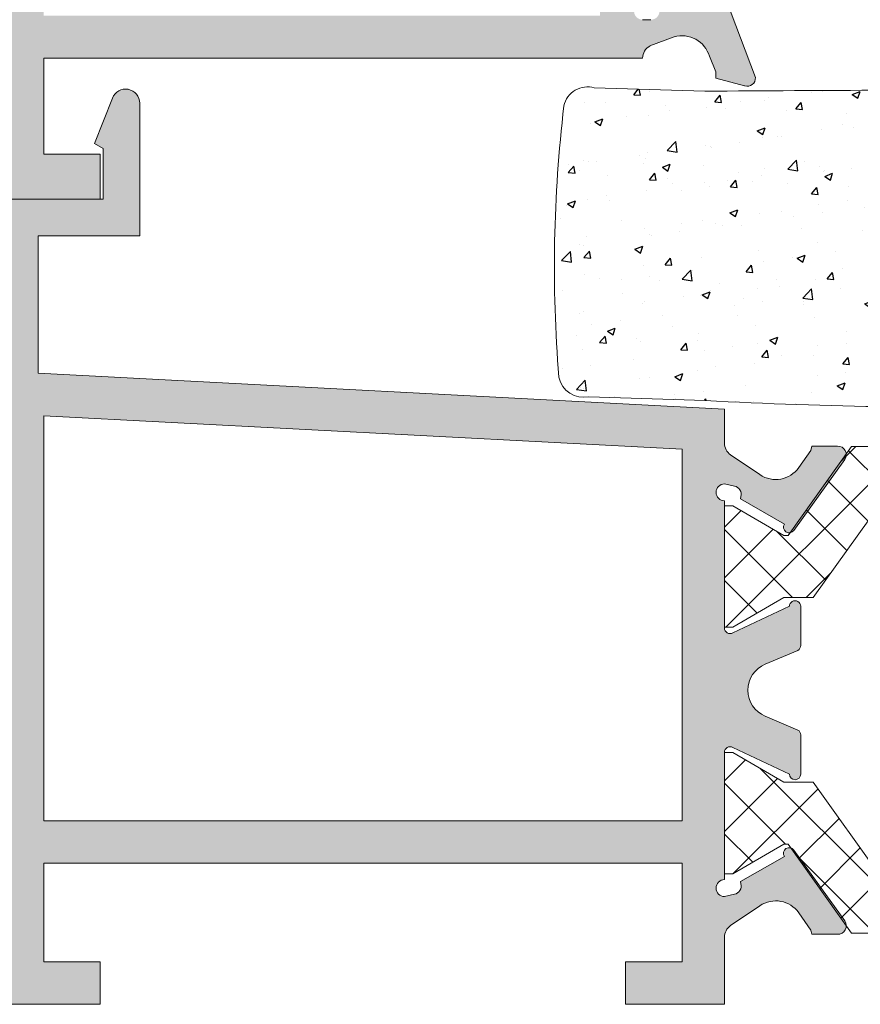
# Model space of a CAD drawing. Units: millimetres. Extents: x 3733 to 4153, y -269 to 28.
# Drawn here: x 3772 to 3787, y -227 to -210 of the extents above; entities that cross this region are included whole.
import ezdxf

# ---------------------------------------------------------------- set-up
doc = ezdxf.new("R2010")
doc.units = ezdxf.units.MM
doc.layers.get('0').update_dxf_attribs({"lineweight": 9})
doc.layers.add('SOMBREADOS', color=18, linetype='Continuous')

msp = doc.modelspace()

# ---------------------------------------------------------------- hatches: boundary and pattern name
at = {"layer": 'SOMBREADOS'}
h = msp.add_hatch(dxfattribs=at)
h.set_pattern_fill('ANSI37', color=256, scale=0.2, style=0)
h.set_pattern_definition([(45, (3732.686791781289, 1502.368388393971), (-0.4490128060534576, 0.4490128060534577), []), (135, (3732.686791781289, 1502.368388393971), (-0.4490128060534577, -0.4490128060534576), [])])
edge = h.paths.add_edge_path()
edge.add_arc((3780.866522464509, -169.2576922260965), 0.6000000000007337, 270.0000000001303, 300.00000000013006, ccw=False)
edge.add_line((3780.86652246451, -169.8576922260972), (3776.473702141482, -169.8576922260972))
edge.add_arc((3776.473702141484, -169.2576922260982), 0.5999999999990564, 239.99999999982612, 269.9999999998263, ccw=False)
edge.add_line((3776.173702141483, -169.7773074683671), (3775.320112302997, -169.2844871453401))
edge.add_arc((3775.220112302997, -169.4576922260971), 0.2000000000000645, 60.00000000004074, 180.0000000000082)
edge.add_line((3775.020112302996, -169.4576922260972), (3775.020112302996, -171.1576922260963))
edge.add_arc((3775.220112302997, -171.1576922260962), 0.2000000000002728, 180.0000000000163, 299.9999999999797)
edge.add_line((3775.320112302997, -171.3308973068531), (3776.173702141483, -170.8380769838261))
edge.add_arc((3776.473702141482, -171.3576922260956), 0.5999999999983849, 89.99999999995657, 119.99999999995859, ccw=False)
edge.add_line((3776.473702141482, -170.7576922260971), (3780.86652246451, -170.7576922260971))
edge.add_arc((3780.866522464511, -171.3576922260974), 0.6000000000002501, 60.00000000008788, 90.00000000008691, ccw=False)
edge.add_line((3781.16652246451, -170.8380769838261), (3782.020112302996, -171.3308973068531))
edge.add_arc((3782.120112302996, -171.1576922260962), 0.1999999999999414, 240.0000000000204, 359.9999999999837)
edge.add_line((3782.320112302997, -171.1576922260963), (3782.320112302997, -169.4576922260972))
edge.add_arc((3782.120112302996, -169.4576922260971), 0.2000000000002728, 359.9999999999918, 479.9999999999593)
edge.add_line((3782.020112302996, -169.2844871453401), (3781.16652246451, -169.7773074683671))
edge = h.paths.add_edge_path()
edge.add_arc((3780.866522464511, -165.0726990637593), 0.6000000000000891, 60.00000000008514, 90.00000000008686)
edge.add_line((3780.86652246451, -164.4726990637591), (3776.473702141482, -164.4726990637591))
edge.add_arc((3776.473702141482, -165.0726990637576), 0.599999999998488, 89.99999999995657, 119.9999999999587)
edge.add_line((3776.173702141483, -164.5530838214881), (3775.320112302997, -165.045904144516))
edge.add_arc((3775.220112302997, -164.8726990637591), 0.199999999999966, 180.0000000000244, 299.99999999997556, ccw=False)
edge.add_line((3775.020112302996, -164.8726990637592), (3775.020112302996, -163.1726990637592))
edge.add_arc((3775.220112302997, -163.1726990637591), 0.2000000000002728, 60.00000000003672, 180.0000000000163, ccw=False)
edge.add_line((3775.320112302997, -162.9994939830021), (3776.173702141483, -163.49231430603))
edge.add_arc((3776.473702141482, -162.9726990637607), 0.5999999999985138, 239.9999999999983, 270)
edge.add_line((3776.473702141482, -163.5726990637593), (3780.86652246451, -163.5726990637593))
edge.add_arc((3780.866522464511, -162.9726990637589), 0.6000000000003638, 269.9999999999566, 299.9999999999552)
edge.add_line((3781.16652246451, -163.49231430603), (3782.020112302996, -162.9994939830021))
edge.add_arc((3782.120112302996, -163.1726990637591), 0.2000000000000398, -1.63140612130519e-11, 119.99999999996331, ccw=False)
edge.add_line((3782.320112302997, -163.1726990637592), (3782.320112302997, -164.8726990637592))
edge.add_arc((3782.120112302996, -164.8726990637591), 0.2000000000002728, 240.0000000000245, 359.99999999997556, ccw=False)
edge.add_line((3782.020112302996, -165.045904144516), (3781.16652246451, -164.5530838214881))
edge = h.paths.add_edge_path()
edge.add_line((3782.894896566411, -209.170053050434), (3782.894896566411, -207.470053050434))
edge.add_arc((3783.094896566411, -207.4700530504338), 0.1999999999998181, 60.00000000010073, 180.0000000000489, ccw=False)
edge.add_line((3783.194896566411, -207.2968479696772), (3784.048486404897, -207.7896682927051))
edge.add_arc((3784.348486404896, -207.2700530504339), 0.6000000000000891, 240.0000000000851, 270.0000000000868)
edge.add_line((3784.348486404897, -207.8700530504341), (3788.741306727925, -207.8700530504341))
edge.add_arc((3788.741306727926, -207.2700530504339), 0.6000000000001933, 269.9999999999131, 299.9999999999149)
edge.add_line((3789.041306727925, -207.7896682927051), (3789.894896566411, -207.2968479696772))
edge.add_arc((3789.994896566411, -207.4700530504338), 0.1999999999995171, -4.888534022029489e-11, 119.9999999998993, ccw=False)
edge.add_line((3790.194896566411, -207.470053050434), (3790.194896566411, -209.170053050434))
edge.add_arc((3789.994896566411, -209.1700530504343), 0.1999999999998181, -119.99999999988302, 8.139977580867708e-11, ccw=False)
edge.add_line((3789.894896566411, -209.3432581311911), (3789.041306727925, -208.8504378081641))
edge.add_arc((3788.741306727924, -209.3700530504348), 0.6000000000007829, 59.99999999987268, 89.99999999986973)
edge.add_line((3788.741306727925, -208.7700530504339), (3784.348486404897, -208.7700530504339))
edge.add_arc((3784.348486404898, -209.3700530504347), 0.6000000000007617, 90.00000000013027, 120.00000000013)
edge.add_line((3784.048486404897, -208.8504378081641), (3783.194896566411, -209.3432581311911))
edge.add_arc((3783.094896566411, -209.1700530504343), 0.1999999999996156, 179.9999999999186, 299.9999999998831, ccw=False)
edge = h.paths.add_edge_path()
edge.add_line((3782.894896566411, -203.0655998581051), (3782.894896566411, -204.7655998581051))
edge.add_arc((3783.094896566411, -204.7655998581053), 0.1999999999998181, 179.9999999999511, 299.9999999998993)
edge.add_line((3783.194896566411, -204.9388049388619), (3784.048486404897, -204.445984615835))
edge.add_arc((3784.348486404897, -204.9655998581058), 0.6000000000004758, 90.00000000004343, 120.00000000004391, ccw=False)
edge.add_line((3784.348486404897, -204.3655998581053), (3788.741306727925, -204.3655998581053))
edge.add_arc((3788.741306727924, -204.9655998581058), 0.6000000000005343, 59.99999999995612, 89.99999999995657, ccw=False)
edge.add_line((3789.041306727925, -204.445984615835), (3789.894896566411, -204.9388049388619))
edge.add_arc((3789.994896566411, -204.7655998581053), 0.1999999999995171, 240.0000000001007, 360.0000000000489)
edge.add_line((3790.194896566411, -204.7655998581051), (3790.194896566411, -203.0655998581051))
edge.add_arc((3789.994896566411, -203.0655998581048), 0.1999999999998181, 359.9999999999186, 479.999999999883)
edge.add_line((3789.894896566411, -202.892394777348), (3789.041306727925, -203.3852151003759))
edge.add_arc((3788.741306727925, -202.8655998581048), 0.6000000000002673, 269.9999999999566, 299.9999999999552, ccw=False)
edge.add_line((3788.741306727925, -203.4655998581052), (3784.348486404897, -203.4655998581052))
edge.add_arc((3784.348486404896, -202.8655998581049), 0.600000000000307, 240.00000000004212, 270.0000000000434, ccw=False)
edge.add_line((3784.048486404897, -203.3852151003759), (3783.194896566411, -202.892394777348))
edge.add_arc((3783.094896566411, -203.0655998581048), 0.1999999999996156, 60.00000000011693, 180.0000000000814)
edge = h.paths.add_edge_path()
edge.add_line((3778.195112302997, -200.1210079404252), (3777.645112302996, -200.1210079404252))
edge.add_line((3777.645112302996, -200.1210079404252), (3777.645112302996, -200.9710079404251))
edge.add_line((3777.645112302996, -200.9710079404251), (3778.195112302997, -200.9710079404251))
edge.add_line((3778.195112302997, -200.9710079404251), (3778.195112302997, -201.7210079404242))
edge.add_line((3778.195112302997, -201.7210079404242), (3779.045112302996, -201.7210079404251))
edge.add_line((3779.045112302996, -201.7210079404251), (3779.045112302996, -200.9710079404251))
edge.add_line((3779.045112302996, -200.9710079404251), (3791.195112302997, -200.9710079404251))
edge.add_line((3791.195112302997, -200.9710079404251), (3791.195112302997, -201.7210079404251))
edge.add_line((3791.195112302997, -201.7210079404251), (3792.045112302996, -201.7210079404242))
edge.add_line((3792.045112302996, -201.7210079404242), (3792.045112302996, -200.9710079404251))
edge.add_line((3792.045112302996, -200.9710079404251), (3794.545112302996, -200.9710079404251))
edge.add_line((3794.545112302996, -200.9710079404251), (3794.545112302996, -201.7210079404251))
edge.add_line((3794.545112302996, -201.7210079404251), (3795.395112302996, -201.7210079404242))
edge.add_line((3795.395112302996, -201.7210079404242), (3795.395112302996, -200.9710079404251))
edge.add_line((3795.395112302996, -200.9710079404251), (3795.945112302997, -200.9710079404251))
edge.add_line((3795.945112302997, -200.9710079404251), (3795.945112302997, -200.1210079404252))
edge.add_line((3795.945112302997, -200.1210079404252), (3795.395112302996, -200.1210079404252))
edge.add_line((3795.395112302996, -200.1210079404252), (3795.395112302996, -197.6210079404252))
edge.add_line((3795.395112302996, -197.6210079404252), (3795.945112302997, -197.6210079404252))
edge.add_line((3795.945112302997, -197.6210079404252), (3795.945112302997, -196.7710079404251))
edge.add_line((3795.945112302997, -196.7710079404251), (3795.395112302996, -196.7710079404251))
edge.add_line((3795.395112302996, -196.7710079404251), (3795.395112302996, -192.9710079404251))
edge.add_line((3795.395112302996, -192.9710079404251), (3795.945112302997, -192.9710079404251))
edge.add_line((3795.945112302997, -192.9710079404251), (3795.945112302997, -192.1210079404252))
edge.add_line((3795.945112302997, -192.1210079404252), (3795.395112302996, -192.1210079404252))
edge.add_line((3795.395112302996, -192.1210079404252), (3795.395112302996, -189.071007940425))
edge.add_line((3795.395112302996, -189.071007940425), (3795.945112302997, -189.071007940425))
edge.add_line((3795.945112302997, -189.071007940425), (3795.945112302997, -187.8710079404252))
edge.add_arc((3795.695112302997, -187.8710079404252), 0.25, 0, 90)
edge.add_line((3795.695112302997, -187.6210079404252), (3795.645112302996, -187.6210079404252))
edge.add_arc((3795.645112302996, -187.8710079404252), 0.25, 90, 180)
edge.add_line((3795.395112302996, -187.8710079404252), (3795.395112302996, -188.5210079404251))
edge.add_line((3795.395112302996, -188.5210079404251), (3794.545112302996, -188.5210079404251))
edge.add_line((3794.545112302996, -188.5210079404251), (3794.545112302996, -194.2710079404251))
edge.add_line((3794.545112302996, -194.2710079404251), (3793.545112302996, -194.2710079404251))
edge.add_line((3793.545112302996, -194.2710079404251), (3793.545112302996, -195.1210079404252))
edge.add_line((3793.545112302996, -195.1210079404252), (3794.545112302996, -195.1210079404252))
edge.add_line((3794.545112302996, -195.1210079404252), (3794.545112302996, -200.1210079404252))
edge.add_line((3794.545112302996, -200.1210079404252), (3779.045112302996, -200.1210079404252))
edge.add_line((3779.045112302996, -200.1210079404252), (3779.045112302996, -195.1210079404252))
edge.add_line((3779.045112302996, -195.1210079404252), (3780.045112302996, -195.1210079404252))
edge.add_line((3780.045112302996, -195.1210079404252), (3780.045112302996, -194.2710079404251))
edge.add_line((3780.045112302996, -194.2710079404251), (3779.045112302996, -194.2710079404251))
edge.add_line((3779.045112302996, -194.2710079404251), (3779.045112302996, -188.5210079404251))
edge.add_line((3779.045112302996, -188.5210079404251), (3778.195112302997, -188.5210079404251))
edge.add_line((3778.195112302997, -188.5210079404251), (3778.195112302997, -187.8710079404252))
edge.add_arc((3777.945112302997, -187.8710079404252), 0.25, 0, 90)
edge.add_line((3777.945112302997, -187.6210079404252), (3777.895112302996, -187.6210079404252))
edge.add_arc((3777.895112302996, -187.8710079404252), 0.25, 90, 180)
edge.add_line((3777.645112302996, -187.8710079404252), (3777.645112302996, -189.071007940425))
edge.add_line((3777.645112302996, -189.071007940425), (3778.195112302997, -189.071007940425))
edge.add_line((3778.195112302997, -189.071007940425), (3778.195112302997, -192.1210079404252))
edge.add_line((3778.195112302997, -192.1210079404252), (3777.645112302996, -192.1210079404252))
edge.add_line((3777.645112302996, -192.1210079404252), (3777.645112302996, -192.9710079404251))
edge.add_line((3777.645112302996, -192.9710079404251), (3778.195112302997, -192.9710079404251))
edge.add_line((3778.195112302997, -192.9710079404251), (3778.195112302997, -196.7710079404251))
edge.add_line((3778.195112302997, -196.7710079404251), (3777.645112302996, -196.7710079404251))
edge.add_line((3777.645112302996, -196.7710079404251), (3777.645112302996, -197.6210079404252))
edge.add_line((3777.645112302996, -197.6210079404252), (3778.195112302997, -197.6210079404252))
edge.add_line((3778.195112302997, -197.6210079404252), (3778.195112302997, -200.1210079404252))
h.paths.add_polyline_path([(3785.91759342039, -223.1874027665131), (3787.110773583228, -224.8621409023751), (3793.579450646764, -224.8621409023751), (3794.77257249098, -223.1874027665131), (3795.295112065496, -223.1874027665131), (3796.195112056496, -222.662402771763), (3796.345112054996, -222.662402771763), (3796.345112054996, -223.7374027610133), (3796.345112054996, -224.8124027502622), (3796.195112056496, -224.8124027502622), (3795.295112065496, -224.2874027555131), (3795.219018792535, -224.2874027555131), (3794.094018803786, -225.8621408923752), (3789.045112127996, -225.8621408923752), (3786.596205426207, -225.8621408923752), (3785.471205437457, -224.2874027555131), (3785.395112164496, -224.2874027555131), (3784.495112173496, -224.8124027502622), (3784.345112174996, -224.8124027502622), (3784.345112174996, -223.7374027610133), (3784.345112174996, -222.662402771763), (3784.495112173496, -222.662402771763), (3785.395112164496, -223.1874027665131)])
h.paths.add_polyline_path([(3785.91759342039, -219.9232353468922), (3787.110773583228, -218.2484972110292), (3793.579450646764, -218.2484972110292), (3794.77257249098, -219.9232353468922), (3795.295112065496, -219.9232353468922), (3796.195112056496, -220.4482353416422), (3796.345112054996, -220.4482353416422), (3796.345112054996, -219.3732353523919), (3796.345112054996, -218.2982353631421), (3796.195112056496, -218.2982353631421), (3795.295112065496, -218.8232353578921), (3795.219018792535, -218.8232353578921), (3794.094018803786, -217.2484972210291), (3789.045112127996, -217.2484972210291), (3786.596205426207, -217.2484972210291), (3785.471205437457, -218.8232353578921), (3785.395112164496, -218.8232353578921), (3784.495112173496, -218.2982353631421), (3784.345112174996, -218.2982353631421), (3784.345112174996, -219.3732353523919), (3784.345112174996, -220.4482353416422), (3784.495112173496, -220.4482353416422), (3785.395112164496, -219.9232353468922)])
h = msp.add_hatch(color=256, dxfattribs=at)
h.paths.add_polyline_path([(3772.295112302996, -187.6031919141642), (3773.195112302997, -187.362037640976), (3773.195112302997, -188.3710079404252), (3773.795112302996, -188.3710079404252), (3773.795112302996, -187.2012681255183), (3775.295543176167, -186.7992288847531), (3776.795112302996, -187.2010372212812), (3776.795112302996, -202.6210079404252), (3782.145112302996, -202.6210079404252), (3782.145112302996, -209.6210079404252), (3772.295112302996, -209.6210079404252), (3772.295112302996, -202.6210079404252), (3773.545112302996, -202.6210079404252), (3773.545112302996, -201.8710079404252), (3772.295112302996, -201.8710079404252)], flags=16)
edge = h.paths.add_edge_path()
edge.add_line((3784.70760680834, -201.3693539706549), (3784.702655825872, -201.3706926579182))
edge.add_line((3784.702655825872, -201.3706926579182), (3784.194896566411, -201.5103264542699))
edge.add_line((3784.194896566411, -201.5103264542699), (3784.194896566411, -201.61782645427))
edge.add_line((3784.194896566411, -201.61782645427), (3784.078772306056, -201.896524679122))
edge.add_line((3784.078772306056, -201.896524679122), (3784.078587256491, -201.896471293931))
edge.add_arc((3783.598179269072, -201.7578777673002), 0.5000000000000534, 253.4909368253346, 343.90760924466906, ccw=False)
edge.add_line((3783.456095764371, -202.2372651656451), (3783.456178532663, -202.2369859067942))
edge.add_line((3783.456178532663, -202.2369859067942), (3783.024616009677, -202.0791134233762))
edge.add_line((3783.024616009677, -202.0791134233762), (3783.023973419047, -202.0762522178961))
edge.add_arc((3783.144896566411, -201.8574427289982), 0.2500000000000098, 177.6195406896643, 241.0731501111865, ccw=False)
edge.add_line((3782.895112302996, -201.8470590037271), (3782.895112302996, -201.1210079404252))
edge.add_line((3782.895112302996, -201.1210079404252), (3782.145112302996, -201.1210079404252))
edge.add_line((3782.145112302996, -201.1210079404252), (3782.145112302996, -201.8710079404252))
edge.add_line((3782.145112302996, -201.8710079404252), (3777.545112302996, -201.8710079404252))
edge.add_line((3777.545112302996, -201.8710079404252), (3777.545112302996, -187.7210079404242))
edge.add_arc((3777.795112302996, -187.7210079404251), 0.25, 90, 180, ccw=False)
edge.add_line((3777.795112302996, -187.4710079404251), (3778.045112302996, -187.4710079404251))
edge.add_arc((3778.045112302996, -187.7210079404251), 0.25, 0, 90, ccw=False)
edge.add_line((3778.295112302996, -187.7210079404251), (3778.295112302996, -188.3710079404252))
edge.add_line((3778.295112302996, -188.3710079404252), (3779.045112302996, -188.3710079404252))
edge.add_line((3779.045112302996, -188.3710079404252), (3779.045112302996, -186.9757019599231))
edge.add_line((3779.045112302996, -186.9757019599231), (3775.295543176167, -185.9710079404251))
edge.add_line((3775.295543176167, -185.9710079404251), (3771.545112302997, -186.9759328641592))
edge.add_line((3771.545112302996, -186.9759328641592), (3771.545112302996, -212.8710079404252))
edge.add_line((3771.545112302996, -212.8710079404252), (3773.295112302996, -212.8710079404252))
edge.add_line((3773.295112302996, -212.8710079404252), (3773.295112302996, -212.071007940425))
edge.add_line((3773.295112302996, -212.071007940425), (3772.295112302996, -212.071007940425))
edge.add_line((3772.295112302996, -212.071007940425), (3772.295112302996, -210.3710079404252))
edge.add_line((3772.295112302996, -210.3710079404252), (3782.895000332442, -210.3710079404252))
edge.add_arc((3783.144896566411, -210.3782101795421), 0.2500000000000318, 118.92684988881521, 178.3491399716372, ccw=False)
edge.add_line((3783.023973419047, -210.1594006906439), (3783.024616009677, -210.1565394851641))
edge.add_line((3783.024616009677, -210.156539485163), (3783.456178532663, -209.9986670017449))
edge.add_line((3783.456178532663, -209.9986670017449), (3783.456095764371, -209.998387742894))
edge.add_arc((3783.598179269072, -210.4777751412391), 0.5000000000000013, 16.09239075534532, 106.5090631746724, ccw=False)
edge.add_line((3784.07858725649, -210.3391816146082), (3784.078772306055, -210.3391282294181))
edge.add_line((3784.078772306056, -210.3391282294181), (3784.194896566411, -210.61782645427))
edge.add_line((3784.194896566411, -210.61782645427), (3784.194896566411, -210.7253264542701))
edge.add_line((3784.194896566411, -210.7253264542701), (3784.702655825872, -210.8649602506221))
edge.add_line((3784.702655825872, -210.8649602506221), (3784.70760680834, -210.8662989378852))
edge.add_arc((3784.744896566411, -210.7210079404242), 0.1500000000000187, 255.6054125467921, 361.2514152281078)
edge.add_line((3784.894860789602, -210.717732003493), (3784.286384948571, -209.111355783172))
edge.add_arc((3784.191855734071, -209.1439782847021), 0.0999999999999945, 19.03980869331928, 200.0495920697715)
edge.add_line((3784.097916110567, -209.1782616208279), (3783.191164541221, -209.5095746942432))
edge.add_arc((3783.044896566411, -209.54282645427), 0.1500000000000118, -89.99999999999199, 12.807632657561896, ccw=False)
edge.add_line((3783.044896566411, -209.6928264542701), (3782.894896566411, -209.6928264542701))
edge.add_arc((3782.894896566411, -209.54282645427), 0.1499999999999773, 90, 270, ccw=False)
edge.add_line((3782.894896566411, -209.3928264542701), (3782.894896566411, -207.1428264542701))
edge.add_line((3782.894896566411, -207.1428264542701), (3782.895023889559, -207.1428328854561))
edge.add_arc((3782.994896566411, -207.147877528002), 0.1000000000000271, 58.13267545226307, 177.1084054021614, ccw=False)
edge.add_line((3783.047691974927, -207.0629502365141), (3783.047724817701, -207.0628974052561))
edge.add_line((3783.047724817701, -207.0628974052561), (3783.944896654084, -207.577687864147))
edge.add_arc((3784.044896566411, -207.5775554458921), 0.1000000000000195, 180.0758700932785, 360)
edge.add_line((3784.144896566411, -207.5775554458921), (3784.144896566411, -206.8856653157961))
edge.add_arc((3784.044896566411, -206.8856653157961), 0.0999999999999935, 0, 61.69453482606012)
edge.add_line((3784.092313785558, -206.7976221029489), (3784.092204709517, -206.797517796449))
edge.add_line((3784.092204709516, -206.797517796449), (3783.441326310652, -206.4240486615013))
edge.add_line((3783.441326310652, -206.4240486615013), (3783.441345882594, -206.4240133184082))
edge.add_arc((3783.610902965103, -206.11782645427), 0.3499999999999328, 118.97636606661749, 241.0236339333915, ccw=False)
edge.add_line((3783.441345882594, -205.8116395901322), (3783.441326310652, -205.811604247039))
edge.add_line((3783.441326310652, -205.811604247039), (3784.092204709516, -205.438135112091))
edge.add_line((3784.092204709516, -205.438135112091), (3784.092313785558, -205.43803080559))
edge.add_arc((3784.044896566411, -205.3499875927441), 0.0999999999999935, 298.3054651739399, 360)
edge.add_line((3784.144896566411, -205.3499875927441), (3784.144896566411, -204.6580974626481))
edge.add_arc((3784.044896566411, -204.6580974626481), 0.0999999999999627, 0, 179.9241299066563)
edge.add_line((3783.944896654084, -204.657965044393), (3783.047724817701, -205.172755503284))
edge.add_line((3783.047724817701, -205.172755503283), (3783.047691974928, -205.1727026720262))
edge.add_arc((3782.994896566411, -205.0877753805371), 0.1000000000000271, 182.8915945979037, 301.86732454770265, ccw=False)
edge.add_line((3782.895023889559, -205.0928200230842), (3782.894896566411, -205.0928264542702))
edge.add_line((3782.894896566411, -205.0928264542702), (3782.894896566411, -202.8428264542702))
edge.add_arc((3782.894896566411, -202.6928264542701), 0.1499999999999773, 90, 270, ccw=False)
edge.add_line((3782.894896566411, -202.54282645427), (3783.044896566411, -202.54282645427))
edge.add_arc((3783.044896566411, -202.6928264542701), 0.1500000000000118, -12.807632657562124, 89.99999999999193, ccw=False)
edge.add_line((3783.191164541221, -202.7260782142971), (3784.100970074031, -203.0585071589771))
edge.add_arc((3784.194896566411, -203.0928264542702), 0.0999999999999874, 159.9284741354679, 340.9601913067477)
edge.add_line((3784.289425780911, -203.1254489557989), (3784.286987504815, -203.1227063768843))
edge.add_line((3784.286987504815, -203.1227063768843), (3784.894860789602, -201.5179209050461))
edge.add_arc((3784.744896566411, -201.5146449681149), 0.1499999999999905, 358.7485847718486, 464.3945874532082)
h.paths.add_polyline_path([(3800.445112302996, -187.375319648479), (3801.395112302996, -187.6298713812891), (3801.395112302996, -192.076169672443), (3800.650274035014, -192.821007940425), (3796.845112302996, -192.821007940425), (3796.845112302996, -187.187755213778), (3798.295112302996, -186.7992288847531), (3799.845112302996, -187.214550133021), (3799.845112302996, -188.3710079404252), (3800.445112302996, -188.3710079404252)], flags=16)
h.paths.add_polyline_path([(3790.944896566411, -209.6210079404252), (3790.944896566411, -202.6210079404252), (3797.045112302996, -202.6210079404252), (3797.045112302996, -201.616256275252), (3799.794896566411, -202.3530587479941), (3799.794896566411, -202.6210079404252), (3800.794896566411, -202.6210079404252), (3800.794896566411, -209.6210079404252)], flags=16)
edge = h.paths.add_edge_path()
edge.add_line((3788.38713730695, -201.3706926579182), (3788.382186324482, -201.3693539706549))
edge.add_arc((3788.344896566411, -201.5146449681149), 0.1499999999999764, 75.60541254677578, 181.2514152281949)
edge.add_line((3788.19493234322, -201.5179209050461), (3788.802805628007, -203.1227063768843))
edge.add_line((3788.802805628007, -203.1227063768843), (3788.800367351911, -203.1254489557989))
edge.add_arc((3788.894896566411, -203.0928264542702), 0.0999999999999873, 199.0398086932523, 380.0715258645321)
edge.add_line((3788.98882305879, -203.058507158978), (3789.898628591601, -202.7260782142971))
edge.add_arc((3790.044896566411, -202.6928264542701), 0.1500000000000121, 90.00000000000807, 192.8076326575619, ccw=False)
edge.add_line((3790.044896566411, -202.54282645427), (3790.194896566411, -202.54282645427))
edge.add_arc((3790.194896566411, -202.6928264542701), 0.1500000000000341, -90, 90, ccw=False)
edge.add_line((3790.194896566411, -202.8428264542702), (3790.194896566411, -205.0928264542702))
edge.add_line((3790.194896566411, -205.0928264542702), (3790.194769243263, -205.0928200230842))
edge.add_arc((3790.094896566411, -205.087775380538), 0.1000000000000234, 238.13267545226302, 357.1084054021614, ccw=False)
edge.add_line((3790.042101157895, -205.1727026720262), (3790.042068315121, -205.172755503283))
edge.add_line((3790.042068315121, -205.172755503283), (3789.144896478738, -204.657965044393))
edge.add_arc((3789.044896566411, -204.6580974626481), 0.0999999999999627, 0.0758700934088457, 179.9999999999349)
edge.add_line((3788.944896566411, -204.6580974626481), (3788.944896566411, -205.3499875927441))
edge.add_arc((3789.044896566411, -205.3499875927441), 0.0999999999999935, 180, 241.6945348260601)
edge.add_line((3788.997479347264, -205.43803080559), (3788.997588423305, -205.438135112091))
edge.add_line((3788.997588423305, -205.438135112091), (3789.64846682217, -205.811604247039))
edge.add_line((3789.64846682217, -205.811604247039), (3789.648447250228, -205.8116395901322))
edge.add_arc((3789.478890167718, -206.11782645427), 0.3500000000000233, -61.0236339333693, 61.02363393337828, ccw=False)
edge.add_line((3789.648447250228, -206.4240133184082), (3789.64846682217, -206.4240486615013))
edge.add_line((3789.64846682217, -206.4240486615013), (3788.997588423305, -206.797517796449))
edge.add_line((3788.997588423305, -206.797517796449), (3788.997479347264, -206.7976221029489))
edge.add_arc((3789.044896566411, -206.8856653157961), 0.0999999999999935, 118.3054651739399, 180)
edge.add_line((3788.944896566411, -206.8856653157961), (3788.944896566411, -207.5775554458921))
edge.add_arc((3789.044896566411, -207.5775554458921), 0.1000000000000196, 180, 359.9241299066563)
edge.add_line((3789.144896478738, -207.577687864147), (3790.042068315121, -207.0628974052561))
edge.add_line((3790.042068315121, -207.0628974052561), (3790.042101157894, -207.0629502365141))
edge.add_arc((3790.094896566411, -207.147877528002), 0.1000000000000234, 2.891594597838491, 121.86732454773701, ccw=False)
edge.add_line((3790.194769243263, -207.1428328854561), (3790.194896566411, -207.1428264542701))
edge.add_line((3790.194896566411, -207.1428264542701), (3790.194896566411, -209.3928264542701))
edge.add_arc((3790.194896566411, -209.54282645427), 0.1499999999999773, -90, 90, ccw=False)
edge.add_line((3790.194896566411, -209.6928264542701), (3790.04489656641, -209.6928264542701))
edge.add_arc((3790.044896566411, -209.54282645427), 0.1499999999999524, 167.1923673424762, 270.00000000001086, ccw=False)
edge.add_line((3789.898628591601, -209.5095746942432), (3788.991877022255, -209.1782616208279))
edge.add_arc((3788.89793739875, -209.143978284701), 0.0999999999999946, 339.9504079301659, 520.9601913067436)
edge.add_line((3788.803408184251, -209.111355783172), (3788.19493234322, -210.7177320034939))
edge.add_arc((3788.344896566411, -210.7210079404251), 0.1499999999999718, 178.748584771892, 284.3945874532345)
edge.add_line((3788.382186324482, -210.8662989378852), (3788.38713730695, -210.8649602506221))
edge.add_line((3788.38713730695, -210.8649602506221), (3788.894896566411, -210.7253264542701))
edge.add_line((3788.894896566411, -210.7253264542701), (3788.894896566411, -210.61782645427))
edge.add_line((3788.894896566411, -210.61782645427), (3789.011020826766, -210.3391282294181))
edge.add_line((3789.011020826766, -210.3391282294181), (3789.011205876331, -210.3391816146082))
edge.add_arc((3789.49161386375, -210.4777751412391), 0.4999999999999878, 73.49093682532322, 163.9076092446668, ccw=False)
edge.add_line((3789.633697368451, -209.998387742894), (3789.633614600159, -209.9986670017449))
edge.add_line((3789.633614600159, -209.9986670017458), (3790.065177123145, -210.1565394851641))
edge.add_line((3790.065177123145, -210.156539485163), (3790.065819713775, -210.1594006906439))
edge.add_arc((3789.944896566411, -210.3782101795421), 0.2499999999999249, 1.6508600283635246, 61.07315011119363, ccw=False)
edge.add_line((3790.194792800379, -210.3710079404252), (3800.79489656641, -210.3710079404252))
edge.add_line((3800.794896566411, -210.3710079404252), (3800.794896566411, -212.071007940425))
edge.add_line((3800.794896566411, -212.071007940425), (3799.794896566411, -212.071007940425))
edge.add_line((3799.794896566411, -212.071007940425), (3799.794896566411, -212.8710079404252))
edge.add_line((3799.794896566411, -212.8710079404252), (3801.544896566411, -212.8710079404252))
edge.add_line((3801.544896566411, -212.8710079404252), (3801.544896566411, -202.4291761934303))
edge.add_arc((3801.044896566411, -202.4291761934303), 0.5000000000000314, 0, 75.00000000000237)
edge.add_line((3801.174306088962, -201.9462132802851), (3797.045112302996, -200.8397991399443))
edge.add_line((3797.045112302996, -200.8397991399443), (3797.045112302996, -193.4710079404251))
edge.add_line((3797.045112302996, -193.4710079404251), (3800.919512850557, -193.4710079404251))
edge.add_line((3800.919512850557, -193.4710079404251), (3802.045112302996, -192.345408487985))
edge.add_line((3802.045112302996, -192.345408487985), (3802.045112302996, -186.9758174120411))
edge.add_line((3802.045112302996, -186.9758174120411), (3798.295112302996, -185.9710079404251))
edge.add_line((3798.295112302996, -185.9710079404251), (3794.545112302996, -186.9758174120411))
edge.add_line((3794.545112302996, -186.9758174120411), (3794.545112302996, -188.3710079404252))
edge.add_line((3794.545112302996, -188.3710079404252), (3795.295112302996, -188.3710079404252))
edge.add_line((3795.295112302996, -188.3710079404252), (3795.295112302996, -187.7210079404242))
edge.add_arc((3795.545112302996, -187.7210079404251), 0.25, 90, 180, ccw=False)
edge.add_line((3795.545112302996, -187.4710079404251), (3795.795112302996, -187.4710079404251))
edge.add_arc((3795.795112302996, -187.7210079404251), 0.25, 0, 90, ccw=False)
edge.add_line((3796.045112302996, -187.7210079404251), (3796.045112302996, -201.8710079404252))
edge.add_line((3796.045112302996, -201.8710079404252), (3790.944896566411, -201.8710079404252))
edge.add_line((3790.944896566411, -201.8710079404252), (3790.944896566411, -201.1210079404252))
edge.add_line((3790.944896566411, -201.1210079404252), (3790.194680829825, -201.1210079404252))
edge.add_line((3790.194680829825, -201.1210079404252), (3790.194680829825, -201.8470590037241))
edge.add_arc((3789.944896566409, -201.8574427289973), 0.2500000000022911, -61.07315011085882, 2.3804593106531797, ccw=False)
edge.add_line((3790.065819713775, -202.0762522178961), (3790.065177123145, -202.0791134233762))
edge.add_line((3790.065177123145, -202.0791134233762), (3789.633614600159, -202.2369859067942))
edge.add_line((3789.633614600159, -202.2369859067942), (3789.633697368451, -202.2372651656451))
edge.add_arc((3789.49161386375, -201.7578777673002), 0.5000000000000238, 196.0923907553325, 286.50906317467457, ccw=False)
edge.add_line((3789.011205876331, -201.8964712939321), (3789.011020826766, -201.896524679122))
edge.add_line((3789.011020826766, -201.896524679122), (3788.894896566411, -201.61782645427))
edge.add_line((3788.894896566411, -201.61782645427), (3788.894896566411, -201.5103264542699))
edge.add_line((3788.894896566411, -201.5103264542699), (3788.38713730695, -201.3706926579182))
h = msp.add_hatch(color=256, dxfattribs=at)
h.paths.add_polyline_path([(3772.295112295496, -223.8710078304252), (3772.295112295496, -216.703372081186), (3783.595112182496, -217.2955799811621), (3783.595112182496, -223.8710078304252)], flags=16)
edge = h.paths.add_edge_path()
edge.add_line((3785.407731142712, -224.5030442151822), (3784.626525203209, -224.9463127235651))
edge.add_line((3784.626525203209, -224.9463127235651), (3784.637443617728, -224.9894944880771))
edge.add_arc((3784.492020210404, -225.0262644779079), 0.1499999985001818, -78.65440248301582, 14.189709586490778, ccw=False)
edge.add_line((3784.52152918234, -225.173333237763), (3784.346326870706, -225.21303422336))
edge.add_arc((3784.34659680308, -225.0630344677381), 0.1499999985006198, 90.5670954202559, 269.89689337148087, ccw=False)
edge.add_line((3784.345112174996, -224.9130418164859), (3784.345112174996, -222.663033155907))
edge.add_arc((3784.445112173995, -222.6630331559081), 0.0999999989981714, 60.000000023612586, 179.9999999993487, ccw=False)
edge.add_line((3784.495112173458, -222.576430616376), (3785.495112163496, -223.0460458539692))
edge.add_arc((3785.595112162496, -223.0460458539692), 0.0999999989999765, 180, 360)
edge.add_line((3785.695112161496, -223.0460458539692), (3785.695112161496, -222.3532255378702))
edge.add_arc((3785.595112162497, -222.3532255378702), 0.0999999989998515, 359.9999999999349, 419.9999999999442)
edge.add_line((3785.645112161997, -222.266622998357), (3785.066431104829, -222.021768460982))
edge.add_arc((3785.26126995498, -221.5612928129051), 0.5000000000000273, 112.93444646229909, 247.0655535377009, ccw=False)
edge.add_line((3785.066431104829, -221.1008171648282), (3785.645112161996, -220.8559626274521))
edge.add_arc((3785.595112162496, -220.7693600879402), 0.09999999899994999, 300.0000000001052, 360.0000000001303)
edge.add_line((3785.695112161496, -220.7693600879393), (3785.695112161496, -220.0765397718399))
edge.add_arc((3785.595112162496, -220.0765397718399), 0.0999999989999765, 359.9999999999349, 539.9999999999349)
edge.add_line((3785.495112163496, -220.0765397718399), (3784.495112173496, -220.5461550094151))
edge.add_arc((3784.445112173996, -220.4595524699021), 0.0999999989999487, 179.9999999999348, 299.99999999998795, ccw=False)
edge.add_line((3784.345112174996, -220.4595524699021), (3784.345112174996, -218.2095438093222))
edge.add_arc((3784.34659680308, -218.0595511580709), 0.149999998499483, 90.1031066285201, 269.43290457974, ccw=False)
edge.add_line((3784.346326870706, -217.90955140245), (3784.521529182339, -217.949252388046))
edge.add_arc((3784.492020210404, -218.0963211479011), 0.1499999985000045, -14.189709586419326, 78.65440248307908, ccw=False)
edge.add_line((3784.637443617728, -218.133091137732), (3784.626525203209, -218.1762729022439))
edge.add_line((3784.626525203209, -218.1762729022439), (3785.407731142712, -218.619541410626))
edge.add_arc((3785.490449293085, -218.6757348924441), 0.0999999990000262, 145.8102904136973, 325.1613410992479)
edge.add_line((3785.572525687013, -218.7328616406439), (3786.473449444409, -217.477075230167))
edge.add_arc((3786.350832439629, -217.3906745953952), 0.1499999984999972, 324.8300100605854, 450.8102904135831)
edge.add_line((3786.34871117502, -217.240689596857), (3785.894556182661, -217.240689596857))
edge.add_line((3785.89455618266, -217.240689596857), (3785.875465325963, -217.3161929473449))
edge.add_line((3785.875465325964, -217.3161929473449), (3785.661264461609, -217.6201799316743))
edge.add_arc((3785.252541112344, -217.3321778157699), 0.4999999949998361, 235.8102904136024, 324.83001006061534, ccw=False)
edge.add_line((3784.971573703257, -217.7457685676379), (3784.454628469048, -217.394588657449))
edge.add_arc((3784.595112174996, -217.187793279448), 0.2499999999999679, 180, 235.8102904135852, ccw=False)
edge.add_line((3784.345112174996, -217.187793279448), (3784.345112174996, -216.5838565632441))
edge.add_line((3784.345112174996, -216.5838565632441), (3772.195112295496, -215.9471020512701))
edge.add_line((3772.195112295496, -215.9471020512701), (3772.195112295496, -213.5210079339251))
edge.add_line((3772.195112295496, -213.5210079339251), (3773.995112278496, -213.5210079339251))
edge.add_line((3773.995112278496, -213.5210079339251), (3773.995112278496, -211.171007957425))
edge.add_arc((3773.745112280996, -211.171007957425), 0.2499999974999824, 0, 158.4822149386434)
edge.add_line((3773.512536343749, -211.07931045384), (3773.195112286496, -211.8844054099122))
edge.add_line((3773.195112286496, -211.8844054099122), (3773.345112284996, -211.971007949425))
edge.add_line((3773.345112284997, -211.971007949425), (3773.345112284997, -212.8710079404252))
edge.add_line((3773.345112284997, -212.8710079404252), (3771.545112302997, -212.8710079404252))
edge.add_line((3771.545112302996, -212.8710079404252), (3771.545112302996, -215.9130369951292))
edge.add_line((3771.545112302996, -215.9130369951292), (3767.08823196605, -215.5231104909553))
edge.add_arc((3767.245112302996, -213.729960034389), 1.800000000000014, 180, 264.9999999999999, ccw=False)
edge.add_line((3765.445112302997, -213.729960034389), (3765.445112302997, -210.5657108814091))
edge.add_line((3765.445112302997, -210.5657108814091), (3765.895112302996, -210.5657108814091))
edge.add_arc((3765.895112302996, -210.215710881409), 0.3500000000000227, 270, 450)
edge.add_line((3765.895112302996, -209.8657108814091), (3764.995112302996, -209.8657108814091))
edge.add_arc((3764.995112302996, -210.1157108814091), 0.25, 90, 180)
edge.add_line((3764.745112302996, -210.1157108814091), (3764.745112302996, -213.729960034389))
edge.add_arc((3767.245112302996, -213.729960034389), 2.499999999999969, 180, 265.0000000000008)
edge.add_line((3767.027222946127, -216.2204467796191), (3771.545112302996, -216.6157108814091))
edge.add_line((3771.545112302996, -216.6157108814091), (3771.545112302996, -227.1210077979251))
edge.add_line((3771.545112302996, -227.1210077979251), (3773.295112285496, -227.1210077979251))
edge.add_line((3773.295112285497, -227.1210077979251), (3773.295112285497, -226.3710078054251))
edge.add_line((3773.295112285497, -226.3710078054251), (3772.295112295496, -226.3710078054251))
edge.add_line((3772.295112295496, -226.3710078054251), (3772.295112295496, -224.6210078229251))
edge.add_line((3772.295112295496, -224.6210078229251), (3783.595112182496, -224.6210078229251))
edge.add_line((3783.595112182496, -224.6210078229251), (3783.595112182496, -226.3710078054251))
edge.add_line((3783.595112182496, -226.3710078054251), (3782.595112192496, -226.3710078054251))
edge.add_line((3782.595112192496, -226.3710078054251), (3782.595112192496, -227.1210077979251))
edge.add_line((3782.595112192496, -227.1210077979251), (3784.345112174997, -227.1210077979251))
edge.add_line((3784.345112174996, -227.1210077979251), (3784.345112174996, -225.9347923463611))
edge.add_arc((3784.595112174996, -225.9347923463611), 0.2500000000000264, 124.18970958641219, 180, ccw=False)
edge.add_line((3784.454628469048, -225.72799696836), (3784.971573703257, -225.3768170581711))
edge.add_arc((3785.252541112344, -225.7904078100391), 0.4999999949998361, 35.16998993938472, 124.18970958639761, ccw=False)
edge.add_line((3785.661264461609, -225.5024056941352), (3785.875465325963, -225.8063926784641))
edge.add_line((3785.875465325964, -225.8063926784641), (3785.894556182661, -225.8818960289511))
edge.add_line((3785.89455618266, -225.881896028952), (3786.34871117502, -225.881896028952))
edge.add_arc((3786.350832439629, -225.7319110304143), 0.1499999984999413, 269.1897095864063, 395.1699899393854)
edge.add_line((3786.473449444408, -225.6455103956421), (3785.572525687012, -224.3897239851642))
edge.add_arc((3785.490449293085, -224.4468507333652), 0.0999999990000262, 34.83865890069859, 214.1897095863566)
h.paths.add_polyline_path([(3797.095112047497, -217.9781283655052), (3800.795112010496, -218.1720371469132), (3800.795112010496, -223.8710078304252), (3797.095112047497, -223.8710078304252)], flags=16)
edge = h.paths.add_edge_path()
edge.add_arc((3795.095112067496, -222.3532255378702), 0.0999999989999199, 120.0000000000021, 180)
edge.add_line((3794.995112068496, -222.3532255378702), (3794.995112068496, -223.0460458539692))
edge.add_arc((3795.095112067496, -223.0460458539692), 0.0999999990000333, 180, 360)
edge.add_line((3795.195112066496, -223.0460458539692), (3796.195112056496, -222.576430616394))
edge.add_arc((3796.245112055996, -222.663033155907), 0.0999999989999159, 0, 120.0000000000056, ccw=False)
edge.add_line((3796.345112054996, -222.663033155907), (3796.345112054996, -224.9130418164871))
edge.add_arc((3796.343627426913, -225.063034467739), 0.1499999985000398, -104.18970958640028, 89.43290457974467, ccw=False)
edge.add_line((3796.306857437083, -225.2084578750632), (3796.161434029758, -225.1716878852333))
edge.add_arc((3796.198204019589, -225.0262644779079), 0.149999998500072, 165.8102904135866, 255.8102904135867, ccw=False)
edge.add_line((3796.052780612265, -224.9894944880771), (3796.063699026784, -224.9463127235651))
edge.add_line((3796.063699026783, -224.9463127235651), (3795.28249308728, -224.5030442151831))
edge.add_arc((3795.199774936907, -224.4468507333652), 0.0999999990000262, 325.8102904136973, 505.161341099248)
edge.add_line((3795.117698542979, -224.3897239851651), (3794.216774785583, -225.645510395643))
edge.add_arc((3794.339391790363, -225.7319110304143), 0.1499999984999977, 144.8300100606209, 270.8102904135822)
edge.add_line((3794.341513054973, -225.881896028952), (3794.795668047332, -225.881896028952))
edge.add_line((3794.795668047333, -225.881896028952), (3794.81475890403, -225.8063926784641))
edge.add_line((3794.814758904029, -225.8063926784641), (3795.028959768384, -225.5024056941352))
edge.add_arc((3795.437683117649, -225.7904078100391), 0.4999999949999255, 55.81029041359773, 144.8300100606195, ccw=False)
edge.add_line((3795.718650526735, -225.3768170581711), (3796.235595760944, -225.72799696836))
edge.add_arc((3796.095112054996, -225.934792346362), 0.2499999999999444, 2.5977442419389263e-11, 55.81029041360392, ccw=False)
edge.add_line((3796.345112054996, -225.934792346362), (3796.345112054996, -227.1210077979251))
edge.add_line((3796.345112054996, -227.1210077979251), (3797.095112047497, -227.1210077979251))
edge.add_line((3797.095112047497, -227.1210077979251), (3797.095112047497, -224.6210078229251))
edge.add_line((3797.095112047497, -224.6210078229251), (3800.795112010497, -224.6210078229251))
edge.add_line((3800.795112010496, -224.6210078229251), (3800.795112010496, -227.1210077979251))
edge.add_line((3800.795112010496, -227.1210077979251), (3801.545112002996, -227.1210077979251))
edge.add_line((3801.545112002997, -227.1210077979251), (3801.545112002997, -212.8710079404252))
edge.add_line((3801.545112002997, -212.8710079404252), (3799.745112020997, -212.8710079404252))
edge.add_line((3799.745112020996, -212.8710079404252), (3799.745112020996, -211.971007949425))
edge.add_line((3799.745112020996, -211.971007949425), (3799.895112019497, -211.8844054099122))
edge.add_line((3799.895112019496, -211.8844054099122), (3799.577687962243, -211.07931045384))
edge.add_arc((3799.345112024997, -211.171007957425), 0.2499999974998796, 21.51778506139157, 180)
edge.add_line((3799.095112027497, -211.171007957425), (3799.095112027497, -213.5210079339251))
edge.add_line((3799.095112027497, -213.5210079339251), (3800.895112010497, -213.5210079339251))
edge.add_line((3800.895112010497, -213.5210079339251), (3800.895112010497, -217.426248672853))
edge.add_line((3800.895112010497, -217.426248672853), (3796.345112054996, -217.1877932794471))
edge.add_arc((3796.095112054996, -217.1877932794471), 0.2499999999999438, 304.1897095863961, 359.99999999997397, ccw=False)
edge.add_line((3796.235595760945, -217.394588657449), (3795.718650526736, -217.7457685676379))
edge.add_arc((3795.437683117649, -217.3321778157699), 0.4999999949999264, 215.1699899393805, 304.1897095864023, ccw=False)
edge.add_line((3795.028959768383, -217.6201799316743), (3794.814758904029, -217.3161929473449))
edge.add_line((3794.814758904029, -217.3161929473449), (3794.795668047332, -217.240689596857))
edge.add_line((3794.795668047333, -217.240689596857), (3794.341513054973, -217.240689596857))
edge.add_arc((3794.339391790363, -217.3906745953952), 0.1499999984999972, 89.18970958641717, 215.1699899394146)
edge.add_line((3794.216774785584, -217.477075230167), (3795.11769854298, -218.7328616406439))
edge.add_arc((3795.199774936907, -218.6757348924441), 0.0999999990000028, 214.8386589007614, 394.1897095863118)
edge.add_line((3795.28249308728, -218.619541410626), (3796.063699026784, -218.1762729022439))
edge.add_line((3796.063699026783, -218.1762729022439), (3796.052780612264, -218.133091137732))
edge.add_arc((3796.198204019589, -218.0963211479011), 0.149999998500003, 104.18970958640301, 194.1897095864187, ccw=False)
edge.add_line((3796.161434029758, -217.9508977405771), (3796.306857437083, -217.9141277507463))
edge.add_arc((3796.343627426913, -218.05955115807), 0.1499999985000957, -89.43290457974479, 104.18970958638971, ccw=False)
edge.add_line((3796.345112054996, -218.2095438093222), (3796.345112054996, -220.4595524699021))
edge.add_arc((3796.245112055996, -220.4595524699021), 0.0999999989999487, -119.99999999998812, 6.531308827106841e-11, ccw=False)
edge.add_line((3796.195112056496, -220.5461550094151), (3795.195112066496, -220.0765397718399))
edge.add_arc((3795.095112067496, -220.0765397718399), 0.0999999990000333, 6.51378e-11, 180.0000000000651)
edge.add_line((3794.995112068496, -220.0765397718399), (3794.995112068496, -220.7693600879393))
edge.add_arc((3795.095112067496, -220.7693600879402), 0.0999999990000131, 179.9999999999348, 239.9999999999521)
edge.add_line((3795.045112067996, -220.8559626274521), (3795.623793125164, -221.1008171648282))
edge.add_arc((3795.428954275013, -221.5612928129051), 0.5000000000000181, -67.06555353770199, 67.06555353770409, ccw=False)
edge.add_line((3795.623793125164, -222.021768460982), (3795.045112067996, -222.266622998357))
h = msp.add_hatch(dxfattribs=at)
h.set_pattern_fill('AR-CONC', color=256, scale=0.2, style=0)
h.set_pattern_definition([(49.99999999999999, (3736.875063567859, -245.4919399280002), (1.434520365201507, -0.1255042699651902), [0.15, -1.65]), (355, (3736.875063567859, -245.4919399280002), (-0.277502667226, 1.504384267400024), [0.12, -1.32]), (100.4514, (3736.994606927859, -245.5023986080002), (1.157018763428043, 1.378879084121907), [0.1274803799999992, -1.402284223999993]), (46.1842, (3736.875063567859, -245.0919399280001), (2.134482097251289, -0.3310380286580362), [0.225, -2.475]), (96.63559999999998, (3737.052937057859, -245.1195265420001), (1.869325411097407, 1.948235741800884), [0.1912205759999992, -2.103425999999987]), (351.1842, (3736.875063567859, -245.0919399280001), (1.869323890267254, 1.948237201850649), [0.18, -1.98]), (21, (3737.075063567859, -245.1919399280002), (1.193814104236924, -0.8052377813306777), [0.15, -1.65]), (326.0000000000001, (3737.075063567859, -245.1919399280002), (0.4866306638431635, 1.450300090093706), [0.12, -1.32]), (71.45140000000002, (3737.174548033859, -245.2590431400001), (1.68044525716298, 0.6450609934199049), [0.1274803799999999, -1.402284223999999]), (37.50000000000001, (3736.875063567859, -245.4919399280002), (0.0243197106345813, 0.6657877076626231), [0, -1.304, 0, -1.34, 0, -1.325]), (7.499999999999999, (3736.875063567859, -245.4919399280002), (0.5261390748842972, 0.7888234237647205), [0, -0.764, 0, -1.274, 0, -0.505]), (327.5, (3736.429063567859, -245.4919399280002), (1.067644872344818, -0.0451097434687596), [0, -0.5, 0, -1.56, 0, -2.07]), (317.5, (3736.229063567859, -245.4919399280002), (1.166372338684772, 0.2002099646646353), [0, -0.65, 0, -1.036, 0, -1.47])])
edge = h.paths.add_edge_path()
edge.add_arc((3789.047579429916, -802.0919277059062), 591.1537848158428, 89.87353928816148, 90.48955511943018)
edge.add_line((3783.996616813594, -210.9597216142872), (3782.040754499025, -210.8986779549302))
edge.add_arc((3781.919941008563, -211.3071077538039), 0.425923467404133, 73.52178858015338, 167.7374415917523)
edge.add_arc((3805.505786957067, -214.065006261631), 24.17047065446987, 173.2322712558707, 184.6375897246227)
edge.add_arc((3781.853989458006, -215.9279657835343), 0.4489207490393579, 191.7334585767984, 281.6312110332149)
edge.add_line((3781.944497043824, -216.3676682008891), (3784.002787857901, -216.4332185950343))
edge.add_arc((3788.421588184358, -134.3535549049519), 82.19852181032283, 266.918427419538, 271.4569411973093)
edge.add_line((3790.511541548492, -216.525503176475), (3790.873669263688, -216.4823365133632))
edge.add_arc((3790.946876129557, -216.1072667851585), 0.3821472834209232, 258.9557445921919, 364.2683655370247)
edge.add_arc((3754.456450916751, -214.2923520809775), 36.91476563232061, 357.2261150477071, 364.7627098729698)
edge.add_arc((3790.920906688849, -211.1908843538315), 0.3248996051873669, 353.5564557077931, 470.9348466769802)
edge.add_line((3790.804818075942, -210.8874322366792), (3790.352346873027, -210.9395828031602))

# ---------------------------------------------------------------- linework, layer by layer
for p, q in [((3784.286384948571, -209.111355783172), (3784.894860789602, -210.717732003493)), ((3782.894896566411, -209.6928264542701), (3783.044896566411, -209.6928264542701)), ((3783.456178532663, -209.9986670017449), (3783.024616009677, -210.156539485163)), ((3783.456095764371, -209.998387742894), (3783.456178532663, -209.9986670017449)), ((3783.024616009677, -210.156539485163), (3783.023973419047, -210.1594006906439)), ((3784.078772306056, -210.3391282294181), (3784.07858725649, -210.3391816146082)), ((3784.194896566411, -210.61782645427), (3784.078772306056, -210.3391282294181)), ((3772.295112302996, -210.3710079404252), (3772.295112302996, -212.071007940425)), ((3782.895000332443, -210.3710079404252), (3772.295112302996, -210.3710079404252)), ((3784.194896566411, -210.7253264542701), (3784.194896566411, -210.61782645427)), ((3784.702655825872, -210.8649602506221), (3784.194896566411, -210.7253264542701)), ((3784.70760680834, -210.8662989378852), (3784.702655825872, -210.8649602506221)), ((3773.195112286496, -211.8844054099122), (3773.512536343749, -211.07931045384)), ((3773.995112278496, -211.171007957425), (3773.995112278496, -213.5210079339251)), ((3773.345112284997, -211.971007949425), (3773.195112286496, -211.8844054099122)), ((3772.295112302996, -212.071007940425), (3773.295112302996, -212.071007940425)), ((3773.295112302996, -212.071007940425), (3773.295112302996, -212.8710079404252)), ((3773.345112284997, -212.8710079404252), (3773.345112284997, -211.971007949425)), ((3771.545112302996, -212.8710079404252), (3773.345112284997, -212.8710079404252)), ((3773.295112302996, -212.8710079404252), (3771.545112302996, -212.8710079404252)), ((3772.195112295496, -213.5210079339251), (3772.195112295496, -215.9471020512701)), ((3773.995112278496, -213.5210079339251), (3772.195112295496, -213.5210079339251)), ((3772.195112295496, -215.9471020512701), (3784.345112174996, -216.5838565632441)), ((3784.345112174996, -216.5838565632441), (3784.345112174996, -217.187793279448)), ((3772.295112295496, -223.8710078304252), (3772.295112295496, -216.703372081186)), ((3772.295112295496, -216.703372081186), (3783.595112182496, -217.2955799811621)), ((3783.595112182496, -217.2955799811621), (3783.595112182496, -223.8710078304252)), ((3785.661264461609, -217.6201799316743), (3785.875465325964, -217.3161929473449)), ((3785.875465325964, -217.3161929473449), (3785.89455618266, -217.240689596857)), ((3785.89455618266, -217.240689596857), (3786.34871117502, -217.240689596857)), ((3784.454628469048, -217.394588657449), (3784.971573703257, -217.7457685676379)), ((3786.473449444408, -217.477075230167), (3785.572525687013, -218.7328616406439)), ((3784.52152918234, -217.949252388046), (3784.346326870706, -217.90955140245)), ((3784.626525203209, -218.1762729022439), (3784.637443617728, -218.133091137732)), ((3785.407731142712, -218.619541410626), (3784.626525203209, -218.1762729022439)), ((3784.345112174996, -218.2095438093222), (3784.345112174996, -220.4595524699021)), ((3784.495112173496, -220.5461550094151), (3785.495112163496, -220.0765397718399)), ((3785.695112161496, -220.0765397718399), (3785.695112161496, -220.7693600879393)), ((3785.645112161997, -220.8559626274521), (3785.066431104829, -221.1008171648282)), ((3785.066431104829, -222.021768460982), (3785.645112161997, -222.266622998357)), ((3785.695112161496, -222.3532255378702), (3785.695112161496, -223.0460458539692)), ((3784.345112174996, -222.663033155907), (3784.345112174996, -224.9130418164859)), ((3785.495112163496, -223.0460458539692), (3784.495112173458, -222.576430616376)), ((3783.595112182496, -223.8710078304252), (3772.295112295496, -223.8710078304252)), ((3785.572525687013, -224.3897239851642), (3786.473449444408, -225.6455103956421)), ((3783.595112182496, -224.6210078229251), (3772.295112295496, -224.6210078229251)), ((3772.295112295496, -224.6210078229251), (3772.295112295496, -226.3710078054251)), ((3783.595112182496, -226.3710078054251), (3783.595112182496, -224.6210078229251)), ((3784.626525203209, -224.9463127235651), (3785.407731142712, -224.5030442151822)), ((3784.637443617728, -224.9894944880771), (3784.626525203209, -224.9463127235651)), ((3784.346326870706, -225.21303422336), (3784.52152918234, -225.173333237763)), ((3784.971573703257, -225.3768170581711), (3784.454628469048, -225.72799696836)), ((3785.875465325964, -225.8063926784641), (3785.661264461609, -225.5024056941352)), ((3785.89455618266, -225.881896028952), (3785.875465325964, -225.8063926784641)), ((3784.345112174996, -225.9347923463611), (3784.345112174996, -227.1210077979251)), ((3786.34871117502, -225.881896028952), (3785.89455618266, -225.881896028952)), ((3772.295112295496, -226.3710078054251), (3773.295112285497, -226.3710078054251)), ((3773.295112285497, -226.3710078054251), (3773.295112285497, -227.1210077979251)), ((3782.595112192496, -227.1210077979251), (3782.595112192496, -226.3710078054251)), ((3782.595112192496, -226.3710078054251), (3783.595112182496, -226.3710078054251)), ((3773.295112285497, -227.1210077979251), (3771.545112302996, -227.1210077979251)), ((3784.345112174996, -227.1210077979251), (3782.595112192496, -227.1210077979251))]:
    msp.add_line(p, q)
msp.add_lwpolyline([(3790.352346873027, -210.9395828031602, 0.0026878825980441), (3783.996616813594, -210.9597216142872), (3782.040754499025, -210.8986779549302, 0.4359316973335811), (3781.503735165359, -211.2166450754848, 0.0498062127636081), (3781.414449256594, -216.019257898532, 0.413690974475757), (3781.944497043824, -216.3676682008891), (3784.002787857901, -216.4332185950343, 0.019805591189575), (3790.511541548492, -216.525503176475), (3790.873669263688, -216.4823365133632, 0.494842365333734), (3791.327963481324, -216.0788242720998, 0.032896457418852), (3791.243753876186, -211.227345937446, 0.5621977763116212), (3790.804818075942, -210.8874322366792)], format="xyb", close=True)
for points in [[(3785.91759342039, -219.9232353468922), (3787.110773583228, -218.2484972110292), (3793.579450646764, -218.2484972110292), (3794.77257249098, -219.9232353468922), (3795.295112065496, -219.9232353468922), (3796.195112056496, -220.4482353416422), (3796.345112054996, -220.4482353416422), (3796.345112054996, -219.3732353523919), (3796.345112054996, -218.2982353631421), (3796.195112056496, -218.2982353631421), (3795.295112065496, -218.8232353578921), (3795.219018792535, -218.8232353578921), (3794.094018803786, -217.2484972210291), (3789.045112127996, -217.2484972210291), (3786.596205426207, -217.2484972210291), (3785.471205437457, -218.8232353578921), (3785.395112164496, -218.8232353578921), (3784.495112173496, -218.2982353631421), (3784.345112174996, -218.2982353631421), (3784.345112174996, -219.3732353523919), (3784.345112174996, -220.4482353416422), (3784.495112173496, -220.4482353416422), (3785.395112164496, -219.9232353468922)], [(3785.91759342039, -223.1874027665131), (3787.110773583228, -224.8621409023751), (3793.579450646764, -224.8621409023751), (3794.77257249098, -223.1874027665131), (3795.295112065496, -223.1874027665131), (3796.195112056496, -222.662402771763), (3796.345112054996, -222.662402771763), (3796.345112054996, -223.7374027610133), (3796.345112054996, -224.8124027502622), (3796.195112056496, -224.8124027502622), (3795.295112065496, -224.2874027555131), (3795.219018792535, -224.2874027555131), (3794.094018803786, -225.8621408923752), (3789.045112127996, -225.8621408923752), (3786.596205426207, -225.8621408923752), (3785.471205437457, -224.2874027555131), (3785.395112164496, -224.2874027555131), (3784.495112173496, -224.8124027502622), (3784.345112174996, -224.8124027502622), (3784.345112174996, -223.7374027610133), (3784.345112174996, -222.662402771763), (3784.495112173496, -222.662402771763), (3785.395112164496, -223.1874027665131)]]:
    msp.add_lwpolyline(points, close=True)
for centre, radius, start, end in [((3783.598179269072, -210.4777751412391), 0.5000000000000013, 16.09239075535959, 106.5090631746687), ((3783.144896566411, -210.3782101795421), 0.2500000000000318, 118.9268498888219, 178.349139971637), ((3784.744896566411, -210.7210079404242), 0.1500000000000187, 255.6054125467785, 1.251415228107833), ((3773.745112280996, -211.171007957425), 0.2499999974999824, 0, 158.4822149386364), ((3784.595112174996, -217.187793279448), 0.2499999999999679, 180, 235.810290413588), ((3786.350832439629, -217.3906745953952), 0.1499999984999972, 324.8300100605913, 90.81029041357333), ((3785.252541112344, -217.3321778157699), 0.4999999949998361, 235.8102904135944, 324.8300100606145), ((3784.34659680308, -218.0595511580709), 0.149999998499483, 90.10310662852507, 269.4329045797205), ((3784.492020210404, -218.0963211479011), 0.1499999985000045, 345.8102904135818, 78.65440248307543), ((3785.490449293085, -218.6757348924441), 0.0999999990000262, 145.810290413694, 325.1613410992263), ((3785.595112162496, -220.0765397718399), 0.0999999989999765, 359.9999999999218, 179.9999999999479), ((3784.445112173996, -220.4595524699021), 0.0999999989999487, 179.9999999999479, 300.0000000000001), ((3785.595112162496, -220.7693600879402), 0.09999999899994999, 300.0000000001194, 1.302755197527456e-10), ((3785.26126995498, -221.5612928129051), 0.5000000000000273, 112.9344464622923, 247.0655535377077), ((3785.595112162497, -222.3532255378702), 0.0999999989998515, 359.9999999999218, 59.99999999993995), ((3784.445112173995, -222.6630331559081), 0.0999999989981714, 60.0000000235954, 179.9999999993486), ((3785.595112162496, -223.0460458539692), 0.0999999989999765, 180, 0), ((3785.490449293085, -224.4468507333652), 0.0999999990000262, 34.8386589006985, 214.1897095863616), ((3784.34659680308, -225.0630344677381), 0.1499999985006198, 90.56709542027944, 269.896893371475), ((3784.492020210404, -225.0262644779079), 0.1499999985001818, 281.3455975169775, 14.1897095864954), ((3785.252541112344, -225.7904078100391), 0.4999999949998361, 35.16998993938546, 124.1897095864056), ((3786.350832439629, -225.7319110304143), 0.1499999984999413, 269.1897095864267, 35.16998993938546), ((3784.595112174996, -225.9347923463611), 0.2500000000000264, 124.1897095864119, 180)]:
    msp.add_arc(centre, radius, start, end)

doc.saveas('drawing.dxf')
